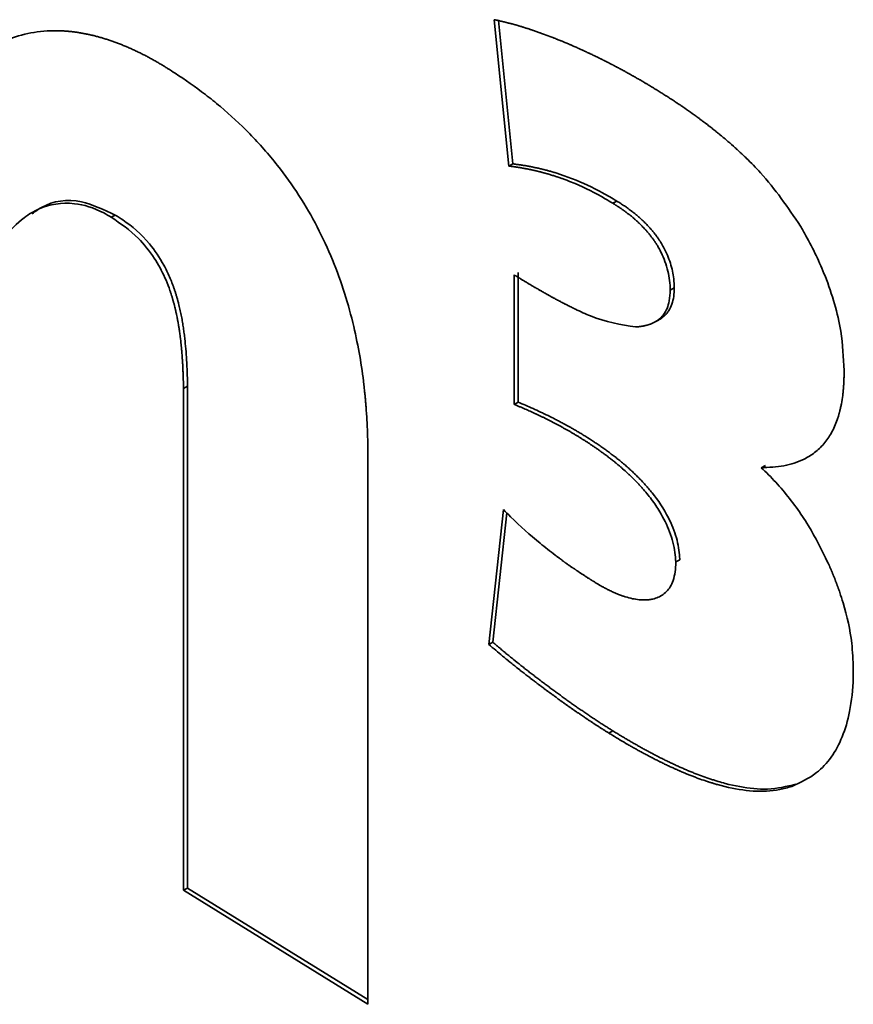
# Paper-space layout 'Blatt1' of a CAD drawing. Units: millimetres. Extents: x 0 to 4200, y 0 to 2970.
# Drawn here: x 3733 to 3734, y 865 to 867 of the extents above; entities that cross this region are included whole.
import ezdxf

# ---------------------------------------------------------------- set-up
doc = ezdxf.new("R2010")
doc.units = ezdxf.units.MM

psp = doc.layouts.new('Blatt1')

# ---------------------------------------------------------------- linework, layer by layer
at = {"color": 7, "linetype": 'Continuous', "lineweight": 35, "ltscale": 10}
for p, q in [((3733.5078, 866.6685), (3733.4815, 866.9323)), ((3733.4894, 866.9306), (3733.5151, 866.6724)), ((3733.5151, 866.6724), (3733.5078, 866.6685)), ((3733.7027, 866.6053), (3733.6954, 866.6014)), ((3732.7985, 866.5802), (3732.7912, 866.5762)), ((3733.5245, 866.4764), (3733.5245, 866.2429)), ((3733.5172, 866.239), (3733.5172, 866.4725)), ((3733.8061, 866.4491), (3733.7988, 866.4451)), ((3733.7703, 866.3871), (3733.7776, 866.391)), ((3732.9287, 866.2717), (3732.9214, 866.2678)), ((3732.9214, 865.3634), (3732.9214, 866.2678)), ((3732.9287, 866.2717), (3732.9287, 865.3673)), ((3733.5245, 866.2429), (3733.5172, 866.239)), ((3733.2538, 866.1429), (3733.2538, 865.1578)), ((3733.9702, 866.1287), (3733.9628, 866.1248)), ((3733.4719, 865.8063), (3733.498, 866.0495)), ((3733.5042, 866.0433), (3733.4792, 865.8102)), ((3733.816, 865.9591), (3733.8087, 865.9552)), ((3733.4792, 865.8102), (3733.4719, 865.8063)), ((3733.6956, 865.6504), (3733.6883, 865.6465)), ((3732.9287, 865.3673), (3732.9214, 865.3634)), ((3733.2538, 865.1578), (3732.9214, 865.3634)), ((3732.9287, 865.3673), (3733.2538, 865.1662))]:
    psp.add_line(p, q, dxfattribs=at)
for points, knots in [([(3733.4815, 866.9323), (3733.4826, 866.9321), (3733.4842, 866.9318), (3733.4863, 866.9313), (3733.488, 866.931), (3733.4901, 866.9305), (3733.4923, 866.93), (3733.4944, 866.9295), (3733.4961, 866.9291), (3733.4982, 866.9286), (3733.5004, 866.9281), (3733.5026, 866.9275), (3733.5042, 866.9271), (3733.5064, 866.9266), (3733.5086, 866.926), (3733.5107, 866.9254), (3733.5124, 866.925), (3733.5146, 866.9244), (3733.5167, 866.9238), (3733.5189, 866.9232), (3733.5211, 866.9226), (3733.5233, 866.9219), (3733.5255, 866.9213), (3733.5272, 866.9208), (3733.5293, 866.9201), (3733.5315, 866.9195), (3733.5337, 866.9188), (3733.5359, 866.9181), (3733.5382, 866.9174), (3733.5404, 866.9167), (3733.5426, 866.916), (3733.5448, 866.9153), (3733.547, 866.9146), (3733.5492, 866.9138), (3733.5514, 866.9131), (3733.5536, 866.9123), (3733.5558, 866.9116), (3733.5581, 866.9108), (3733.5608, 866.9098), (3733.5631, 866.9091), (3733.5669, 866.9077), (3733.5742, 866.905), (3733.582, 866.9021), (3733.5881, 866.8997), (3733.5909, 866.8986), (3733.5931, 866.8977), (3733.5954, 866.8968), (3733.5976, 866.8959), (3733.5999, 866.895), (3733.6027, 866.8939), (3733.6049, 866.893), (3733.6071, 866.892), (3733.6094, 866.8911), (3733.6116, 866.8902), (3733.6144, 866.889), (3733.6167, 866.888), (3733.6189, 866.8871), (3733.6212, 866.8861), (3733.6234, 866.8851), (3733.6262, 866.8839), (3733.6285, 866.8829), (3733.6313, 866.8817), (3733.6335, 866.8807), (3733.6358, 866.8796), (3733.638, 866.8786), (3733.6403, 866.8776), (3733.6431, 866.8763), (3733.6454, 866.8753), (3733.6482, 866.874), (3733.6504, 866.8729), (3733.6527, 866.8718), (3733.655, 866.8708), (3733.6572, 866.8697), (3733.66, 866.8683), (3733.6623, 866.8673), (3733.6651, 866.8659), (3733.6674, 866.8648), (3733.6702, 866.8634), (3733.6725, 866.8623), (3733.6747, 866.8612), (3733.677, 866.86), (3733.6793, 866.8589), (3733.6821, 866.8575), (3733.6843, 866.8563), (3733.6872, 866.8549), (3733.6894, 866.8537), (3733.6917, 866.8525), (3733.694, 866.8514), (3733.6962, 866.8502), (3733.6991, 866.8487), (3733.7013, 866.8475), (3733.7042, 866.846), (3733.7064, 866.8448), (3733.7087, 866.8436), (3733.711, 866.8424), (3733.7133, 866.8411), (3733.7161, 866.8396), (3733.7184, 866.8383), (3733.7212, 866.8368), (3733.7235, 866.8355), (3733.7257, 866.8343), (3733.728, 866.833), (3733.7303, 866.8317), (3733.7331, 866.8301), (3733.7354, 866.8288), (3733.7382, 866.8272), (3733.7405, 866.8259), (3733.7428, 866.8246), (3733.7451, 866.8233), (3733.7473, 866.8219), (3733.7502, 866.8203), (3733.7524, 866.8189), (3733.7547, 866.8176), (3733.757, 866.8162), (3733.7593, 866.8149), (3733.7621, 866.8132), (3733.7644, 866.8118), (3733.7667, 866.8104), (3733.7689, 866.809), (3733.7712, 866.8076), (3733.7741, 866.8058), (3733.7759, 866.8047), (3733.7772, 866.8039)], [0, 0, 0, 0, 0.011353, 0.017029, 0.022706, 0.028382, 0.039735, 0.045411, 0.051088, 0.056764, 0.068117, 0.073793, 0.07947, 0.085146, 0.096499, 0.102175, 0.107852, 0.113528, 0.124881, 0.130557, 0.136234, 0.147586, 0.153263, 0.158939, 0.164616, 0.175968, 0.181645, 0.187321, 0.198674, 0.20435, 0.210027, 0.22138, 0.227056, 0.232732, 0.244085, 0.249761, 0.255438, 0.266791, 0.272467, 0.28382, 0.289496, 0.312202, 0.357614, 0.368967, 0.374643, 0.385996, 0.391673, 0.397349, 0.408702, 0.414378, 0.425731, 0.431407, 0.437084, 0.448437, 0.454113, 0.465466, 0.471142, 0.476819, 0.488171, 0.493848, 0.505201, 0.510877, 0.52223, 0.527906, 0.533582, 0.544935, 0.550612, 0.561964, 0.567641, 0.578994, 0.58467, 0.590346, 0.601699, 0.607376, 0.618728, 0.624405, 0.635758, 0.641434, 0.652787, 0.658463, 0.66414, 0.675492, 0.681169, 0.692521, 0.698198, 0.709551, 0.715227, 0.720903, 0.732256, 0.737933, 0.749285, 0.754962, 0.766315, 0.771991, 0.777667, 0.78902, 0.794697, 0.806049, 0.811726, 0.823079, 0.828755, 0.834431, 0.845784, 0.85146, 0.862813, 0.86849, 0.879842, 0.885519, 0.891195, 0.902548, 0.908224, 0.919577, 0.925254, 0.93093, 0.942283, 0.947959, 0.959312, 0.964988, 0.970665, 0.982018, 0.987694, 1, 1, 1, 1]), ([(3732.5073, 866.8064), (3732.5094, 866.81), (3732.52, 866.8275), (3732.5423, 866.8551), (3732.5775, 866.8837), (3732.6181, 866.9028), (3732.6555, 866.911), (3732.6833, 866.9126), (3732.6975, 866.9124), (3732.7047, 866.9121), (3732.7088, 866.9118), (3732.7119, 866.9115), (3732.715, 866.9112), (3732.7182, 866.9109), (3732.7213, 866.9106), (3732.7245, 866.9102), (3732.7287, 866.9096), (3732.7329, 866.909), (3732.7372, 866.9082), (3732.7404, 866.9077), (3732.7436, 866.9071), (3732.7468, 866.9064), (3732.75, 866.9057), (3732.7544, 866.9048), (3732.7587, 866.9038), (3732.763, 866.9027), (3732.7663, 866.9018), (3732.7696, 866.9009), (3732.7729, 866.9), (3732.7773, 866.8987), (3732.7817, 866.8973), (3732.7861, 866.8959), (3732.7894, 866.8948), (3732.7927, 866.8937), (3732.7972, 866.8921), (3732.8016, 866.8905), (3732.8061, 866.8888), (3732.8094, 866.8874), (3732.8128, 866.8861), (3732.8173, 866.8842), (3732.8218, 866.8823), (3732.8263, 866.8803), (3732.8296, 866.8788), (3732.8341, 866.8767), (3732.8387, 866.8746), (3732.8432, 866.8724), (3732.8466, 866.8707), (3732.8511, 866.8684), (3732.8556, 866.866), (3732.8602, 866.8636), (3732.8636, 866.8617), (3732.8681, 866.8592), (3732.8727, 866.8566), (3732.8772, 866.8539), (3732.8815, 866.8514), (3732.8867, 866.8483), (3732.8907, 866.8458), (3732.8928, 866.8445)], [0, 0, 0, 0, 0.0288435, 0.1444353, 0.2600434, 0.3756486, 0.4912461, 0.5489552, 0.5777986, 0.5922189, 0.5994289, 0.6066389, 0.6138489, 0.6210589, 0.6282689, 0.6354788, 0.6426888, 0.6571092, 0.6643191, 0.6715291, 0.6787391, 0.6859491, 0.6931591, 0.7003691, 0.7147894, 0.7219994, 0.7292094, 0.7364194, 0.7436294, 0.7508393, 0.7652597, 0.7724697, 0.7796797, 0.7868896, 0.7940996, 0.80852, 0.81573, 0.8229399, 0.8301499, 0.8373599, 0.8517803, 0.8589902, 0.8662002, 0.8734102, 0.8878305, 0.8950405, 0.9022505, 0.9094605, 0.9238808, 0.9310908, 0.9383008, 0.9455108, 0.9599311, 0.967141, 0.974351, 0.9871744, 1, 1, 1, 1]), ([(3732.8928, 866.8445), (3732.8973, 866.8416), (3732.9201, 866.8272), (3732.9519, 866.8048), (3732.9969, 866.7687), (3733.0324, 866.736), (3733.0665, 866.6994), (3733.0968, 866.6631), (3733.13, 866.6167), (3733.1633, 866.5591), (3733.1909, 866.4996), (3733.2127, 866.4391), (3733.2334, 866.3631), (3733.2433, 866.3041), (3733.2478, 866.2637), (3733.2486, 866.2553), (3733.2492, 866.249), (3733.2498, 866.2427), (3733.2503, 866.2364), (3733.2509, 866.2281), (3733.2525, 866.2053), (3733.2534, 866.1827), (3733.2537, 866.1623), (3733.2538, 866.1536), (3733.2538, 866.1472), (3733.2538, 866.1429)], [0, 0, 0, 0, 0.022124, 0.110715, 0.154979, 0.243674, 0.287956, 0.332245, 0.407048, 0.479665, 0.552266, 0.624823, 0.69733, 0.827452, 0.843653, 0.851754, 0.859854, 0.867954, 0.876054, 0.884155, 0.900355, 0.965182, 0.973886, 0.982589, 1, 1, 1, 1]), ([(3733.7772, 866.8039), (3733.7783, 866.8032), (3733.7806, 866.8018), (3733.784, 866.7997), (3733.7874, 866.7975), (3733.7902, 866.7957), (3733.7931, 866.7939), (3733.7954, 866.7925), (3733.7982, 866.7906), (3733.8005, 866.7892), (3733.8033, 866.7873), (3733.8062, 866.7854), (3733.809, 866.7835), (3733.8118, 866.7817), (3733.8141, 866.7801), (3733.817, 866.7782), (3733.8192, 866.7767), (3733.8221, 866.7747), (3733.8283, 866.7704), (3733.8351, 866.7657), (3733.8419, 866.7608), (3733.8447, 866.7587), (3733.8476, 866.7567), (3733.8498, 866.755), (3733.8521, 866.7533), (3733.8544, 866.7517), (3733.8566, 866.75), (3733.8594, 866.7478), (3733.8617, 866.7461), (3733.864, 866.7444), (3733.8662, 866.7427), (3733.8685, 866.7409), (3733.8713, 866.7387), (3733.8735, 866.737), (3733.8758, 866.7352), (3733.878, 866.7334), (3733.8803, 866.7316), (3733.8825, 866.7298), (3733.8848, 866.728), (3733.887, 866.7262), (3733.8893, 866.7243), (3733.8915, 866.7225), (3733.8938, 866.7206), (3733.8977, 866.7173), (3733.9049, 866.7111), (3733.9121, 866.7048), (3733.9177, 866.6998), (3733.9193, 866.6983), (3733.9215, 866.6963), (3733.9237, 866.6942), (3733.9259, 866.6922), (3733.9276, 866.6906), (3733.9309, 866.6875), (3733.9424, 866.6765), (3733.98, 866.6388), (3734.0106, 866.5941), (3734.0336, 866.5604)], [0, 0, 0, 0, 0.012566, 0.025133, 0.037699, 0.050265, 0.056548, 0.069115, 0.075398, 0.087964, 0.094247, 0.106813, 0.11938, 0.125663, 0.138229, 0.144512, 0.157079, 0.163362, 0.175928, 0.226196, 0.238762, 0.251328, 0.257611, 0.270178, 0.276461, 0.282744, 0.29531, 0.301593, 0.31416, 0.320443, 0.326726, 0.339292, 0.345575, 0.358142, 0.364425, 0.370708, 0.383274, 0.389558, 0.395841, 0.408407, 0.41469, 0.420973, 0.43354, 0.439823, 0.464956, 0.515227, 0.521511, 0.527794, 0.534077, 0.546643, 0.552926, 0.559209, 0.565493, 0.590626, 0.691239, 1, 1, 1, 1]), ([(3733.5151, 866.6724), (3733.5162, 866.6723), (3733.5183, 866.672), (3733.5214, 866.6716), (3733.5246, 866.6712), (3733.5278, 866.6708), (3733.5309, 866.6703), (3733.5341, 866.6698), (3733.5373, 866.6693), (3733.5405, 866.6687), (3733.5437, 866.6681), (3733.5469, 866.6675), (3733.5501, 866.6669), (3733.5534, 866.6662), (3733.5566, 866.6655), (3733.5593, 866.6649), (3733.562, 866.6643), (3733.5647, 866.6637), (3733.568, 866.6629), (3733.5712, 866.6621), (3733.5745, 866.6613), (3733.5772, 866.6605), (3733.5799, 866.6598), (3733.5827, 866.659), (3733.5871, 866.6578), (3733.5926, 866.6561), (3733.5981, 866.6543), (3733.6025, 866.6529), (3733.6058, 866.6517), (3733.6125, 866.6494), (3733.6359, 866.6407), (3733.6672, 866.6265), (3733.694, 866.6105), (3733.7027, 866.6053)], [0, 0, 0, 0, 0.017655, 0.03531, 0.052965, 0.07062, 0.088275, 0.10593, 0.123585, 0.141241, 0.158896, 0.176551, 0.194206, 0.211861, 0.229516, 0.247171, 0.255999, 0.273654, 0.291309, 0.308964, 0.326619, 0.344274, 0.353101, 0.370757, 0.388412, 0.423722, 0.459033, 0.476688, 0.494343, 0.511999, 0.582626, 0.865639, 1, 1, 1, 1]), ([(3733.6954, 866.6014), (3733.6908, 866.6041), (3733.6681, 866.6179), (3733.6408, 866.6314), (3733.6161, 866.6414), (3733.6083, 866.6443), (3733.6044, 866.6457), (3733.6022, 866.6465), (3733.6005, 866.6471), (3733.5989, 866.6477), (3733.5972, 866.6482), (3733.5958, 866.6487), (3733.5944, 866.6492), (3733.593, 866.6496), (3733.5897, 866.6507), (3733.5848, 866.6523), (3733.5798, 866.6538), (3733.5765, 866.6547), (3733.5752, 866.6551), (3733.5738, 866.6555), (3733.5724, 866.6559), (3733.5708, 866.6563), (3733.5692, 866.6568), (3733.5678, 866.6571), (3733.5664, 866.6575), (3733.5651, 866.6579), (3733.5634, 866.6583), (3733.5618, 866.6587), (3733.5605, 866.659), (3733.5591, 866.6594), (3733.5577, 866.6597), (3733.5561, 866.6601), (3733.5545, 866.6604), (3733.5529, 866.6608), (3733.5515, 866.6611), (3733.5502, 866.6614), (3733.5488, 866.6617), (3733.5472, 866.662), (3733.5456, 866.6624), (3733.544, 866.6627), (3733.5426, 866.663), (3733.5413, 866.6633), (3733.54, 866.6635), (3733.5384, 866.6638), (3733.5367, 866.6641), (3733.5351, 866.6644), (3733.5335, 866.6647), (3733.5319, 866.665), (3733.5306, 866.6652), (3733.5293, 866.6654), (3733.528, 866.6657), (3733.5264, 866.6659), (3733.5248, 866.6662), (3733.5232, 866.6664), (3733.5216, 866.6667), (3733.52, 866.6669), (3733.5187, 866.6671), (3733.5174, 866.6673), (3733.516, 866.6674), (3733.5145, 866.6676), (3733.5129, 866.6678), (3733.5113, 866.6681), (3733.5096, 866.6683), (3733.5084, 866.6684), (3733.5078, 866.6685)], [0, 0, 0, 0, 0.070629, 0.353707, 0.424334, 0.459644, 0.477299, 0.486127, 0.494954, 0.503782, 0.512609, 0.521437, 0.52585, 0.534678, 0.543505, 0.578816, 0.614126, 0.622953, 0.631781, 0.636195, 0.645022, 0.653849, 0.662677, 0.671504, 0.675918, 0.684745, 0.693573, 0.7024, 0.711228, 0.715641, 0.724469, 0.733296, 0.742124, 0.750951, 0.759778, 0.764192, 0.773019, 0.781847, 0.790674, 0.799502, 0.808329, 0.812743, 0.82157, 0.830398, 0.839225, 0.848053, 0.85688, 0.865707, 0.874535, 0.878949, 0.887776, 0.896603, 0.905431, 0.914258, 0.923086, 0.931913, 0.94074, 0.945154, 0.953982, 0.962809, 0.971636, 0.980464, 0.990232, 1, 1, 1, 1]), ([(3732.7912, 866.5762), (3732.7867, 866.5789), (3732.764, 866.5924), (3732.717, 866.6059), (3732.6694, 866.5978), (3732.6286, 866.5734), (3732.6033, 866.5471), (3732.588, 866.5237), (3732.5823, 866.5139), (3732.5801, 866.5099), (3732.5779, 866.5058), (3732.5758, 866.5017), (3732.5743, 866.4985), (3732.5728, 866.4953), (3732.5713, 866.4921), (3732.5698, 866.4889), (3732.5679, 866.4845), (3732.5661, 866.4801), (3732.5643, 866.4756), (3732.563, 866.4722), (3732.5617, 866.4688), (3732.5605, 866.4653), (3732.5588, 866.4606), (3732.5573, 866.4559), (3732.5558, 866.4511), (3732.5546, 866.4475), (3732.5536, 866.4439), (3732.5522, 866.439), (3732.5508, 866.434), (3732.5495, 866.429), (3732.5486, 866.4253), (3732.5477, 866.4215), (3732.5465, 866.4164), (3732.5454, 866.4112), (3732.5444, 866.406), (3732.5436, 866.4021), (3732.5426, 866.3968), (3732.5417, 866.3915), (3732.5409, 866.3861), (3732.5403, 866.382), (3732.5395, 866.3766), (3732.5387, 866.3711), (3732.5381, 866.3656), (3732.5375, 866.36), (3732.5369, 866.3544), (3732.5364, 866.3488), (3732.5359, 866.3431), (3732.5355, 866.3374), (3732.5351, 866.3316), (3732.5348, 866.3258), (3732.5346, 866.32), (3732.5344, 866.3141), (3732.5342, 866.3083), (3732.5341, 866.3023), (3732.5341, 866.2953), (3732.5341, 866.2912), (3732.5341, 866.2886)], [0, 0, 0, 0, 0.027506, 0.1371, 0.288487, 0.366342, 0.487803, 0.548343, 0.555905, 0.563467, 0.578592, 0.586154, 0.593716, 0.601278, 0.60884, 0.616402, 0.623964, 0.639089, 0.646651, 0.654213, 0.661775, 0.669337, 0.676899, 0.692024, 0.699586, 0.707148, 0.71471, 0.722272, 0.737396, 0.744959, 0.752521, 0.760083, 0.767645, 0.782769, 0.790331, 0.797893, 0.805455, 0.82058, 0.828142, 0.835704, 0.843266, 0.858391, 0.865953, 0.873515, 0.888639, 0.896201, 0.903764, 0.918888, 0.92645, 0.934012, 0.949137, 0.956699, 0.964261, 0.979385, 0.986947, 1, 1, 1, 1]), ([(3732.6487, 866.5827), (3732.6545, 866.5868), (3732.679, 866.6043), (3732.7293, 866.6127), (3732.7779, 866.5899), (3732.7985, 866.5802)], [0, 0, 0, 0, 0.153271, 0.639473, 1, 1, 1, 1]), ([(3733.7988, 866.4451), (3733.7986, 866.4507), (3733.7979, 866.4669), (3733.7923, 866.4904), (3733.7839, 866.5101), (3733.7791, 866.5191), (3733.7765, 866.5236), (3733.7752, 866.5258), (3733.7744, 866.527), (3733.7736, 866.5282), (3733.7729, 866.5295), (3733.7719, 866.531), (3733.7711, 866.5322), (3733.7703, 866.5334), (3733.7694, 866.5346), (3733.7686, 866.5357), (3733.7676, 866.5372), (3733.7667, 866.5384), (3733.7659, 866.5395), (3733.765, 866.5407), (3733.7642, 866.5418), (3733.7631, 866.5432), (3733.7622, 866.5443), (3733.7611, 866.5457), (3733.7602, 866.5468), (3733.7591, 866.5481), (3733.7582, 866.5492), (3733.7571, 866.5505), (3733.7559, 866.5518), (3733.7548, 866.5531), (3733.7536, 866.5544), (3733.7511, 866.5572), (3733.7478, 866.5606), (3733.7444, 866.5639), (3733.7425, 866.5658), (3733.7411, 866.5671), (3733.7396, 866.5685), (3733.7382, 866.5698), (3733.737, 866.5709), (3733.7358, 866.572), (3733.7345, 866.573), (3733.7331, 866.5743), (3733.7316, 866.5755), (3733.7301, 866.5768), (3733.7287, 866.578), (3733.7272, 866.5792), (3733.7257, 866.5804), (3733.7245, 866.5813), (3733.7232, 866.5823), (3733.722, 866.5833), (3733.7205, 866.5844), (3733.719, 866.5855), (3733.7175, 866.5866), (3733.716, 866.5877), (3733.7146, 866.5887), (3733.7131, 866.5898), (3733.7116, 866.5908), (3733.7101, 866.5919), (3733.7081, 866.5932), (3733.7061, 866.5946), (3733.7041, 866.5959), (3733.7026, 866.5968), (3733.7011, 866.5978), (3733.6996, 866.5987), (3733.6977, 866.5999), (3733.6963, 866.6008), (3733.6954, 866.6014)], [0, 0, 0, 0, 0.093512, 0.270348, 0.352489, 0.393423, 0.413872, 0.424095, 0.429206, 0.434318, 0.44454, 0.449652, 0.459874, 0.464986, 0.470097, 0.48032, 0.485431, 0.495654, 0.500765, 0.505876, 0.516099, 0.52121, 0.531432, 0.536544, 0.546766, 0.551877, 0.5621, 0.567211, 0.577434, 0.587656, 0.592768, 0.60299, 0.643897, 0.664344, 0.674566, 0.684789, 0.695011, 0.705233, 0.715456, 0.720567, 0.730789, 0.741012, 0.751234, 0.761456, 0.771679, 0.781901, 0.792124, 0.802346, 0.807457, 0.817679, 0.827902, 0.838124, 0.848346, 0.858569, 0.868791, 0.879013, 0.889236, 0.899458, 0.90968, 0.930125, 0.940348, 0.95057, 0.960792, 0.971014, 0.981237, 1, 1, 1, 1]), ([(3733.7027, 866.6053), (3733.705, 866.6039), (3733.7078, 866.6021), (3733.7118, 866.5996), (3733.7146, 866.5977), (3733.718, 866.5954), (3733.7214, 866.593), (3733.7248, 866.5905), (3733.7277, 866.5884), (3733.7305, 866.5863), (3733.7333, 866.5841), (3733.7361, 866.5818), (3733.7389, 866.5795), (3733.7417, 866.5771), (3733.7445, 866.5747), (3733.7472, 866.5722), (3733.7511, 866.5686), (3733.7554, 866.5642), (3733.7597, 866.5597), (3733.7629, 866.5562), (3733.7655, 866.5532), (3733.7675, 866.5508), (3733.769, 866.5489), (3733.771, 866.5463), (3733.773, 866.5438), (3733.7749, 866.5411), (3733.7763, 866.5391), (3733.7782, 866.5364), (3733.78, 866.5336), (3733.7831, 866.5287), (3733.7905, 866.5161), (3733.8, 866.4935), (3733.8054, 866.4685), (3733.8059, 866.4544), (3733.8061, 866.4491)], [0, 0, 0, 0, 0.046645, 0.058305, 0.081626, 0.104947, 0.128268, 0.151589, 0.17491, 0.18657, 0.209891, 0.233213, 0.244873, 0.268195, 0.291517, 0.303177, 0.3265, 0.373162, 0.396485, 0.419809, 0.443134, 0.454794, 0.466455, 0.478116, 0.501441, 0.513102, 0.524763, 0.536424, 0.559751, 0.571412, 0.618113, 0.764491, 0.910441, 1, 1, 1, 1]), ([(3732.9214, 866.2678), (3732.9214, 866.2692), (3732.9214, 866.2719), (3732.9213, 866.2761), (3732.9212, 866.2795), (3732.9211, 866.283), (3732.921, 866.2857), (3732.9209, 866.2892), (3732.9208, 866.292), (3732.9206, 866.2969), (3732.9204, 866.3017), (3732.9202, 866.3073), (3732.92, 866.3109), (3732.9198, 866.3144), (3732.9196, 866.3172), (3732.9194, 866.32), (3732.9192, 866.3228), (3732.919, 866.3257), (3732.9188, 866.3292), (3732.9185, 866.3321), (3732.9183, 866.3349), (3732.918, 866.3378), (3732.9178, 866.3407), (3732.9174, 866.3443), (3732.9171, 866.3471), (3732.9168, 866.35), (3732.9165, 866.3529), (3732.9162, 866.3558), (3732.9158, 866.3587), (3732.9156, 866.3609), (3732.9152, 866.3638), (3732.9147, 866.3675), (3732.9141, 866.3719), (3732.9135, 866.3756), (3732.9131, 866.3785), (3732.9127, 866.3807), (3732.9122, 866.3837), (3732.9117, 866.3867), (3732.9111, 866.3896), (3732.9107, 866.3919), (3732.9103, 866.3941), (3732.9097, 866.3971), (3732.9091, 866.4001), (3732.9084, 866.4031), (3732.9079, 866.4054), (3732.9074, 866.4076), (3732.9069, 866.4099), (3732.9062, 866.4129), (3732.9054, 866.416), (3732.9047, 866.419), (3732.904, 866.4213), (3732.9034, 866.4236), (3732.9028, 866.4259), (3732.9021, 866.4282), (3732.9015, 866.4304), (3732.9005, 866.4335), (3732.8996, 866.4366), (3732.8986, 866.4396), (3732.8978, 866.4419), (3732.8968, 866.445), (3732.8938, 866.4534), (3732.8858, 866.4734), (3732.8685, 866.5054), (3732.8353, 866.5463), (3732.8079, 866.5649), (3732.7912, 866.5762)], [0, 0, 0, 0, 0.012905, 0.025809, 0.038714, 0.045166, 0.058071, 0.064523, 0.077428, 0.08388, 0.10969, 0.122594, 0.135499, 0.141951, 0.154856, 0.161308, 0.16776, 0.180665, 0.187117, 0.200022, 0.206474, 0.212927, 0.225831, 0.232284, 0.245188, 0.251641, 0.258093, 0.270998, 0.27745, 0.283902, 0.290355, 0.303259, 0.316164, 0.329069, 0.335521, 0.341974, 0.348426, 0.361331, 0.367783, 0.374236, 0.380688, 0.38714, 0.400045, 0.406498, 0.41295, 0.419402, 0.425855, 0.432307, 0.445212, 0.451665, 0.458117, 0.464569, 0.471022, 0.477474, 0.483927, 0.490379, 0.503285, 0.509737, 0.516189, 0.522642, 0.535548, 0.587256, 0.691529, 0.813171, 1, 1, 1, 1]), ([(3732.7985, 866.5802), (3732.8031, 866.5773), (3732.824, 866.5642), (3732.856, 866.5366), (3732.883, 866.497), (3732.895, 866.4724), (3732.9, 866.4599), (3732.9027, 866.4528), (3732.9046, 866.4475), (3732.9064, 866.4422), (3732.908, 866.4368), (3732.9096, 866.4315), (3732.9111, 866.4262), (3732.9125, 866.4209), (3732.9138, 866.4156), (3732.915, 866.4104), (3732.9162, 866.4051), (3732.9173, 866.3999), (3732.9183, 866.3947), (3732.9192, 866.3895), (3732.9201, 866.3843), (3732.9209, 866.3792), (3732.9219, 866.3724), (3732.923, 866.3639), (3732.9254, 866.3437), (3732.9267, 866.3254), (3732.9277, 866.307), (3732.928, 866.2999), (3732.9282, 866.2928), (3732.9284, 866.2875), (3732.9286, 866.2805), (3732.9287, 866.2752), (3732.9287, 866.2717)], [0, 0, 0, 0, 0.051654, 0.237506, 0.359135, 0.419248, 0.449225, 0.464206, 0.479186, 0.494167, 0.509147, 0.524127, 0.539107, 0.554086, 0.569066, 0.584046, 0.599025, 0.614004, 0.628984, 0.643963, 0.658942, 0.673921, 0.6889, 0.71886, 0.748819, 0.868734, 0.885135, 0.917938, 0.934339, 0.95074, 0.967142, 1, 1, 1, 1]), ([(3734.0336, 866.5604), (3734.0369, 866.5546), (3734.0536, 866.5256), (3734.0836, 866.4623), (3734.1085, 866.3771), (3734.111, 866.3234), (3734.1121, 866.3002)], [0, 0, 0, 0, 0.0685996, 0.3445543, 0.7169658, 1, 1, 1, 1]), ([(3733.5172, 866.4725), (3733.5184, 866.4718), (3733.5206, 866.4704), (3733.5235, 866.4686), (3733.5263, 866.4669), (3733.5286, 866.4655), (3733.5309, 866.4641), (3733.5331, 866.4627), (3733.5354, 866.4614), (3733.5383, 866.4597), (3733.5405, 866.4583), (3733.5428, 866.4569), (3733.5451, 866.4556), (3733.5474, 866.4542), (3733.5496, 866.4529), (3733.5519, 866.4516), (3733.5542, 866.4502), (3733.5565, 866.4489), (3733.5587, 866.4476), (3733.561, 866.4463), (3733.5633, 866.445), (3733.565, 866.444), (3733.5684, 866.442), (3733.5724, 866.4398), (3733.5763, 866.4375), (3733.5786, 866.4363), (3733.5803, 866.4353), (3733.5826, 866.4341), (3733.5848, 866.4328), (3733.5871, 866.4316), (3733.5888, 866.4307), (3733.5905, 866.4297), (3733.5928, 866.4285), (3733.5951, 866.4273), (3733.5973, 866.4261), (3733.599, 866.4252), (3733.6007, 866.4243), (3733.603, 866.4231), (3733.6053, 866.4219), (3733.6075, 866.4208), (3733.6092, 866.4199), (3733.6109, 866.419), (3733.6126, 866.4181), (3733.6143, 866.4173), (3733.6166, 866.4162), (3733.6188, 866.415), (3733.6228, 866.4131), (3733.6347, 866.4073), (3733.6743, 866.3887), (3733.7096, 866.3829), (3733.7363, 866.3786)], [0, 0, 0, 0, 0.015266, 0.030532, 0.038165, 0.053431, 0.061064, 0.068698, 0.083964, 0.091597, 0.106863, 0.114496, 0.122129, 0.137395, 0.145028, 0.152661, 0.167927, 0.17556, 0.183193, 0.19846, 0.206093, 0.213726, 0.221359, 0.251891, 0.267157, 0.27479, 0.282423, 0.290056, 0.305322, 0.312956, 0.320589, 0.328222, 0.335855, 0.351121, 0.358754, 0.366387, 0.37402, 0.381653, 0.396919, 0.404552, 0.412185, 0.419818, 0.427451, 0.435085, 0.442718, 0.457984, 0.465617, 0.496149, 0.618313, 1, 1, 1, 1]), ([(3733.7363, 866.3786), (3733.7368, 866.3786), (3733.7376, 866.3786), (3733.7388, 866.3787), (3733.7398, 866.3788), (3733.7407, 866.3789), (3733.7417, 866.379), (3733.7427, 866.3791), (3733.7437, 866.3792), (3733.7444, 866.3793), (3733.7453, 866.3794), (3733.7463, 866.3796), (3733.7473, 866.3797), (3733.748, 866.3798), (3733.7489, 866.38), (3733.7499, 866.3801), (3733.7511, 866.3804), (3733.7536, 866.3809), (3733.7564, 866.3816), (3733.7589, 866.3823), (3733.7598, 866.3826), (3733.7604, 866.3828), (3733.7611, 866.3831), (3733.7618, 866.3833), (3733.7624, 866.3835), (3733.7637, 866.384), (3733.7657, 866.3848), (3733.7678, 866.3858), (3733.7693, 866.3865), (3733.7701, 866.3869), (3733.7709, 866.3874), (3733.7717, 866.3878), (3733.7725, 866.3883), (3733.7731, 866.3887), (3733.7737, 866.389), (3733.7743, 866.3894), (3733.7749, 866.3898), (3733.7754, 866.3902), (3733.776, 866.3906), (3733.7766, 866.391), (3733.7771, 866.3914), (3733.7777, 866.3918), (3733.7782, 866.3923), (3733.7788, 866.3927), (3733.7793, 866.3932), (3733.7799, 866.3936), (3733.7804, 866.3941), (3733.7809, 866.3946), (3733.7814, 866.3951), (3733.7821, 866.3958), (3733.784, 866.3976), (3733.7906, 866.4055), (3733.7976, 866.4209), (3733.7985, 866.4384), (3733.7988, 866.4451)], [0, 0, 0, 0, 0.01505, 0.022575, 0.037625, 0.04515, 0.052675, 0.067725, 0.07525, 0.082774, 0.090299, 0.105349, 0.112874, 0.120399, 0.127924, 0.142974, 0.150499, 0.165549, 0.225761, 0.240811, 0.248336, 0.255861, 0.263386, 0.270911, 0.278436, 0.285961, 0.316062, 0.346165, 0.361215, 0.36874, 0.376265, 0.391315, 0.39884, 0.406365, 0.41389, 0.421415, 0.42894, 0.436465, 0.44399, 0.451515, 0.45904, 0.466564, 0.474089, 0.481614, 0.489139, 0.496664, 0.504189, 0.511714, 0.519239, 0.526764, 0.541815, 0.602055, 0.846266, 1, 1, 1, 1]), ([(3733.8061, 866.4491), (3733.8059, 866.4437), (3733.8053, 866.428), (3733.7999, 866.4131), (3733.7936, 866.4044), (3733.7915, 866.4018), (3733.7902, 866.4005), (3733.7892, 866.3995), (3733.7882, 866.3985), (3733.7872, 866.3976), (3733.7861, 866.3967), (3733.785, 866.3958), (3733.784, 866.395), (3733.7825, 866.3939), (3733.781, 866.3929), (3733.7794, 866.392), (3733.7784, 866.3914), (3733.7778, 866.3911), (3733.7776, 866.391)], [0, 0, 0, 0, 0.192198, 0.567409, 0.661099, 0.707917, 0.731323, 0.754728, 0.778134, 0.80154, 0.824946, 0.848351, 0.871757, 0.895163, 0.941978, 0.965383, 0.988789, 1, 1, 1, 1]), ([(3734.1121, 866.3002), (3734.1121, 866.2989), (3734.1121, 866.2961), (3734.1121, 866.2927), (3734.112, 866.2894), (3734.112, 866.2867), (3734.1119, 866.2834), (3734.1118, 866.2807), (3734.1116, 866.2774), (3734.1115, 866.2748), (3734.1112, 866.2715), (3734.1111, 866.2689), (3734.1108, 866.2663), (3734.1106, 866.2638), (3734.1104, 866.2612), (3734.11, 866.2581), (3734.1092, 866.2512), (3734.1079, 866.2426), (3734.1063, 866.2349), (3734.1055, 866.2314), (3734.105, 866.2291), (3734.1044, 866.2268), (3734.1038, 866.2245), (3734.1032, 866.2223), (3734.1026, 866.2201), (3734.1014, 866.2162), (3734.0977, 866.2049), (3734.0898, 866.187), (3734.076, 866.1672), (3734.0594, 866.1515), (3734.0359, 866.1371), (3734.004, 866.1266), (3733.9767, 866.1254), (3733.9628, 866.1248)], [0, 0, 0, 0, 0.011969, 0.023937, 0.029921, 0.04189, 0.047874, 0.059843, 0.065827, 0.077796, 0.08378, 0.095749, 0.101733, 0.107717, 0.119686, 0.12567, 0.137639, 0.185533, 0.209472, 0.215456, 0.221441, 0.233409, 0.239394, 0.245378, 0.257347, 0.263331, 0.287271, 0.383222, 0.479174, 0.575104, 0.670999, 0.833814, 1, 1, 1, 1]), ([(3733.8087, 865.9552), (3733.8083, 865.9608), (3733.8073, 865.9779), (3733.7991, 866.0094), (3733.7829, 866.0421), (3733.7653, 866.0681), (3733.7534, 866.0825), (3733.7463, 866.0905), (3733.7441, 866.0929), (3733.7419, 866.0952), (3733.7398, 866.0975), (3733.7376, 866.0998), (3733.7354, 866.102), (3733.7332, 866.1043), (3733.7309, 866.1065), (3733.7287, 866.1086), (3733.7257, 866.1115), (3733.7205, 866.1164), (3733.7152, 866.1211), (3733.7099, 866.1258), (3733.7069, 866.1283), (3733.7038, 866.1309), (3733.7008, 866.1334), (3733.6977, 866.1359), (3733.6946, 866.1383), (3733.6916, 866.1407), (3733.6885, 866.1431), (3733.6854, 866.1455), (3733.6824, 866.1478), (3733.6793, 866.15), (3733.6754, 866.1529), (3733.6723, 866.1551), (3733.6685, 866.1578), (3733.6654, 866.16), (3733.6615, 866.1626), (3733.6584, 866.1647), (3733.6546, 866.1673), (3733.6507, 866.1699), (3733.6468, 866.1724), (3733.6429, 866.1748), (3733.6391, 866.1773), (3733.6352, 866.1797), (3733.6313, 866.182), (3733.6275, 866.1844), (3733.6228, 866.1871), (3733.619, 866.1894), (3733.6151, 866.1916), (3733.6112, 866.1938), (3733.6066, 866.1964), (3733.6019, 866.199), (3733.5973, 866.2015), (3733.5927, 866.2039), (3733.588, 866.2064), (3733.5834, 866.2087), (3733.5788, 866.2111), (3733.5742, 866.2134), (3733.5695, 866.2157), (3733.5649, 866.2179), (3733.5603, 866.2201), (3733.5557, 866.2222), (3733.5511, 866.2244), (3733.5465, 866.2265), (3733.5419, 866.2285), (3733.5372, 866.2306), (3733.5323, 866.2327), (3733.5256, 866.2356), (3733.5206, 866.2376), (3733.5172, 866.239)], [0, 0, 0, 0, 0.040248, 0.121657, 0.201992, 0.25687, 0.311662, 0.318494, 0.325325, 0.332157, 0.338988, 0.345819, 0.352651, 0.359482, 0.366314, 0.373145, 0.379976, 0.39364, 0.42097, 0.427802, 0.441465, 0.448296, 0.455127, 0.46879, 0.475622, 0.482453, 0.496116, 0.502947, 0.509778, 0.523441, 0.530272, 0.543935, 0.550766, 0.564429, 0.57126, 0.584923, 0.591754, 0.605417, 0.61908, 0.625911, 0.639574, 0.653236, 0.660068, 0.67373, 0.687393, 0.701056, 0.707887, 0.721549, 0.735212, 0.748875, 0.762537, 0.7762, 0.789863, 0.803525, 0.817188, 0.83085, 0.844513, 0.858175, 0.871838, 0.885501, 0.899163, 0.912826, 0.926488, 0.940151, 0.955112, 0.970073, 1, 1, 1, 1]), ([(3733.5245, 866.2429), (3733.529, 866.2411), (3733.538, 866.2374), (3733.5515, 866.2315), (3733.5627, 866.2263), (3733.574, 866.221), (3733.5831, 866.2166), (3733.5921, 866.212), (3733.5989, 866.2084), (3733.608, 866.2036), (3733.6171, 866.1986), (3733.6262, 866.1934), (3733.633, 866.1894), (3733.6398, 866.1853), (3733.6489, 866.1797), (3733.658, 866.1738), (3733.6671, 866.1677), (3733.6739, 866.1631), (3733.6807, 866.1583), (3733.6875, 866.1533), (3733.6943, 866.1482), (3733.6999, 866.1439), (3733.7056, 866.1394), (3733.7112, 866.1348), (3733.7179, 866.1292), (3733.7245, 866.1233), (3733.7312, 866.1172), (3733.7366, 866.112), (3733.7421, 866.1066), (3733.7464, 866.1022), (3733.7506, 866.0976), (3733.757, 866.0907), (3733.7733, 866.0716), (3733.7948, 866.0398), (3733.8112, 865.9985), (3733.8155, 865.973), (3733.8159, 865.9606), (3733.816, 865.9591)], [0, 0, 0, 0, 0.040148, 0.080297, 0.120445, 0.140519, 0.180668, 0.200742, 0.220815, 0.240889, 0.281039, 0.301113, 0.321186, 0.34126, 0.361334, 0.401485, 0.421559, 0.441634, 0.461708, 0.481782, 0.501857, 0.521931, 0.531968, 0.552043, 0.572118, 0.592194, 0.612269, 0.632346, 0.642383, 0.66246, 0.672497, 0.682534, 0.722725, 0.83096, 0.910163, 0.989295, 1, 1, 1, 1]), ([(3733.9628, 866.1248), (3733.9672, 866.1206), (3733.9893, 866.0997), (3734.0186, 866.065), (3734.0549, 866.011), (3734.072, 865.9763), (3734.0831, 865.9537)], [0, 0, 0, 0, 0.0925181, 0.465477, 0.650834, 1, 1, 1, 1]), ([(3733.498, 866.0495), (3733.5023, 866.0451), (3733.5239, 866.0233), (3733.5551, 865.9956), (3733.5833, 865.9734), (3733.5941, 865.9653), (3733.5963, 865.9636), (3733.598, 865.9623), (3733.5995, 865.9613), (3733.6009, 865.9602), (3733.602, 865.9594), (3733.6034, 865.9584), (3733.6048, 865.9573), (3733.6062, 865.9563), (3733.6077, 865.9553), (3733.6088, 865.9545), (3733.6102, 865.9535), (3733.6116, 865.9525), (3733.613, 865.9515), (3733.6145, 865.9505), (3733.6156, 865.9497), (3733.617, 865.9487), (3733.6181, 865.9479), (3733.6196, 865.9469), (3733.621, 865.9459), (3733.6224, 865.9449), (3733.6238, 865.9439), (3733.6252, 865.943), (3733.6267, 865.942), (3733.6281, 865.941), (3733.6292, 865.9403), (3733.6306, 865.9393), (3733.6321, 865.9383), (3733.6335, 865.9374), (3733.6349, 865.9364), (3733.636, 865.9357), (3733.6375, 865.9347), (3733.6389, 865.9338), (3733.6403, 865.9329), (3733.6417, 865.9319), (3733.6431, 865.931), (3733.6446, 865.9301), (3733.646, 865.9292), (3733.6474, 865.9282), (3733.6488, 865.9273), (3733.6502, 865.9264), (3733.6517, 865.9255), (3733.6531, 865.9246), (3733.6545, 865.9237), (3733.6559, 865.9228), (3733.6573, 865.9219), (3733.6588, 865.921), (3733.6602, 865.9201), (3733.6614, 865.9194), (3733.662, 865.919)], [0, 0, 0, 0, 0.081945, 0.410356, 0.574281, 0.594764, 0.605005, 0.615247, 0.625488, 0.630609, 0.640851, 0.645971, 0.656213, 0.666455, 0.671575, 0.681817, 0.686938, 0.697179, 0.707421, 0.712541, 0.722783, 0.727904, 0.738145, 0.743266, 0.753507, 0.763749, 0.76887, 0.779111, 0.789353, 0.794474, 0.804715, 0.809836, 0.820077, 0.830319, 0.83544, 0.845681, 0.850802, 0.861043, 0.871285, 0.876406, 0.886647, 0.896889, 0.902009, 0.912251, 0.922492, 0.927613, 0.937855, 0.948096, 0.953217, 0.963459, 0.9737, 0.978821, 0.98941, 1, 1, 1, 1]), ([(3733.662, 865.919), (3733.6631, 865.9183), (3733.6648, 865.9173), (3733.6671, 865.9159), (3733.6688, 865.9148), (3733.6705, 865.9138), (3733.6728, 865.9125), (3733.6751, 865.9112), (3733.6774, 865.91), (3733.6791, 865.909), (3733.6808, 865.9081), (3733.6825, 865.9072), (3733.6842, 865.9063), (3733.6859, 865.9054), (3733.6876, 865.9046), (3733.6898, 865.9035), (3733.6921, 865.9024), (3733.6943, 865.9013), (3733.696, 865.9006), (3733.6977, 865.8998), (3733.6994, 865.8991), (3733.7011, 865.8984), (3733.7028, 865.8977), (3733.7044, 865.897), (3733.7061, 865.8963), (3733.7078, 865.8957), (3733.7095, 865.8951), (3733.7111, 865.8945), (3733.7128, 865.8939), (3733.715, 865.8931), (3733.7211, 865.8912), (3733.7306, 865.8887), (3733.7397, 865.8872), (3733.745, 865.8868), (3733.7469, 865.8866), (3733.7483, 865.8866), (3733.7497, 865.8865), (3733.7511, 865.8865), (3733.7525, 865.8865), (3733.7539, 865.8865), (3733.7553, 865.8866), (3733.7566, 865.8866), (3733.758, 865.8867), (3733.7593, 865.8868), (3733.7607, 865.887), (3733.762, 865.8872), (3733.7633, 865.8874), (3733.7646, 865.8876), (3733.7659, 865.8878), (3733.7685, 865.8884), (3733.7774, 865.8908), (3733.791, 865.8984), (3733.8047, 865.9182), (3733.8087, 865.9397), (3733.8087, 865.9534), (3733.8087, 865.9552)], [0, 0, 0, 0, 0.016883, 0.025324, 0.033765, 0.042206, 0.050647, 0.06753, 0.075971, 0.084413, 0.092854, 0.101295, 0.109736, 0.118177, 0.126619, 0.13506, 0.151943, 0.160384, 0.168825, 0.177266, 0.185708, 0.194149, 0.20259, 0.211031, 0.219472, 0.227914, 0.236355, 0.244796, 0.253237, 0.261679, 0.278561, 0.346139, 0.408321, 0.423856, 0.431623, 0.43939, 0.447157, 0.454924, 0.462691, 0.470459, 0.478226, 0.485993, 0.49376, 0.501527, 0.509294, 0.517061, 0.524829, 0.532596, 0.540363, 0.54813, 0.579209, 0.704354, 0.829854, 0.978441, 1, 1, 1, 1]), ([(3734.0831, 865.9537), (3734.0835, 865.9529), (3734.0842, 865.9514), (3734.085, 865.9495), (3734.0857, 865.948), (3734.0863, 865.9465), (3734.087, 865.945), (3734.0878, 865.9431), (3734.0885, 865.9415), (3734.0891, 865.94), (3734.0897, 865.9385), (3734.0904, 865.937), (3734.091, 865.9355), (3734.0916, 865.9339), (3734.0923, 865.9324), (3734.093, 865.9305), (3734.0938, 865.9286), (3734.0947, 865.9263), (3734.0955, 865.9244), (3734.0961, 865.9229), (3734.0967, 865.9213), (3734.0972, 865.9198), (3734.0978, 865.9183), (3734.0984, 865.9168), (3734.099, 865.9152), (3734.0995, 865.9137), (3734.1001, 865.9122), (3734.1007, 865.9106), (3734.1012, 865.9091), (3734.1018, 865.9076), (3734.1023, 865.906), (3734.1032, 865.9034), (3734.106, 865.8953), (3734.1163, 865.863), (3734.1268, 865.8155), (3734.1282, 865.7779), (3734.1288, 865.7627)], [0, 0, 0, 0, 0.0116988, 0.0233977, 0.0292471, 0.0350965, 0.0467953, 0.0526447, 0.0643436, 0.070193, 0.0760424, 0.0877412, 0.0935906, 0.09944, 0.1111388, 0.1169882, 0.1286871, 0.1403859, 0.1520848, 0.1579342, 0.1637836, 0.1754824, 0.1813318, 0.1871812, 0.1988801, 0.2047295, 0.2105789, 0.2222778, 0.2281272, 0.2339766, 0.2456754, 0.2515248, 0.274923, 0.3685569, 0.7459605, 1, 1, 1, 1]), ([(3733.6883, 865.6465), (3733.6878, 865.6468), (3733.6866, 865.6475), (3733.6849, 865.6486), (3733.6832, 865.6496), (3733.6815, 865.6507), (3733.6798, 865.6518), (3733.6781, 865.6529), (3733.6767, 865.6538), (3733.6753, 865.6547), (3733.6738, 865.6556), (3733.6721, 865.6567), (3733.6704, 865.6577), (3733.6687, 865.6588), (3733.6673, 865.6598), (3733.6659, 865.6607), (3733.6645, 865.6616), (3733.6628, 865.6627), (3733.661, 865.6638), (3733.6593, 865.665), (3733.6576, 865.6661), (3733.6559, 865.6672), (3733.6542, 865.6684), (3733.6525, 865.6695), (3733.6508, 865.6706), (3733.6491, 865.6718), (3733.6474, 865.6729), (3733.6457, 865.6741), (3733.6423, 865.6764), (3733.6389, 865.6787), (3733.6355, 865.681), (3733.6338, 865.6822), (3733.6321, 865.6834), (3733.6304, 865.6845), (3733.6287, 865.6857), (3733.627, 865.6869), (3733.6253, 865.6881), (3733.6236, 865.6893), (3733.6219, 865.6905), (3733.6202, 865.6917), (3733.6185, 865.6928), (3733.6168, 865.694), (3733.6151, 865.6952), (3733.6134, 865.6964), (3733.6117, 865.6976), (3733.61, 865.6989), (3733.6083, 865.7001), (3733.6066, 865.7013), (3733.6049, 865.7025), (3733.6032, 865.7037), (3733.6015, 865.7049), (3733.5998, 865.7062), (3733.5975, 865.7078), (3733.5952, 865.7094), (3733.593, 865.7111), (3733.5913, 865.7123), (3733.5896, 865.7135), (3733.5879, 865.7148), (3733.5862, 865.716), (3733.5845, 865.7173), (3733.5828, 865.7185), (3733.5811, 865.7198), (3733.5794, 865.721), (3733.5777, 865.7223), (3733.576, 865.7235), (3733.5743, 865.7248), (3733.5726, 865.726), (3733.5703, 865.7277), (3733.5681, 865.7294), (3733.5658, 865.7311), (3733.5641, 865.7324), (3733.5624, 865.7336), (3733.5607, 865.7349), (3733.559, 865.7362), (3733.5573, 865.7375), (3733.5556, 865.7388), (3733.554, 865.74), (3733.5523, 865.7413), (3733.5506, 865.7426), (3733.5489, 865.7439), (3733.5472, 865.7452), (3733.5449, 865.747), (3733.5387, 865.7517), (3733.5325, 865.7565), (3733.5269, 865.761), (3733.5252, 865.7623), (3733.5218, 865.765), (3733.5168, 865.769), (3733.5117, 865.7731), (3733.5083, 865.7758), (3733.5066, 865.7771), (3733.505, 865.7785), (3733.5016, 865.7812), (3733.4905, 865.7903), (3733.4801, 865.7992), (3733.4719, 865.8063)], [0, 0, 0, 0, 0.007829, 0.015658, 0.023487, 0.031315, 0.039144, 0.046973, 0.054802, 0.058717, 0.066545, 0.074374, 0.082203, 0.090032, 0.097861, 0.101775, 0.109604, 0.117433, 0.125262, 0.133091, 0.14092, 0.148749, 0.156577, 0.164406, 0.172235, 0.180064, 0.187893, 0.195722, 0.203551, 0.234866, 0.242695, 0.250524, 0.258353, 0.266182, 0.274011, 0.281839, 0.289668, 0.297497, 0.305326, 0.313155, 0.320984, 0.328813, 0.336641, 0.34447, 0.352299, 0.360128, 0.367957, 0.375786, 0.383615, 0.391444, 0.399272, 0.407101, 0.41493, 0.430588, 0.438417, 0.446246, 0.454074, 0.461903, 0.469732, 0.477561, 0.48539, 0.493219, 0.501048, 0.508877, 0.516705, 0.524534, 0.532363, 0.540192, 0.55585, 0.563679, 0.571507, 0.579336, 0.587165, 0.594994, 0.602823, 0.610652, 0.618481, 0.62631, 0.634138, 0.641967, 0.649796, 0.657625, 0.673283, 0.735915, 0.743743, 0.751572, 0.759401, 0.790717, 0.822032, 0.829861, 0.83769, 0.845519, 0.853348, 0.884664, 1, 1, 1, 1]), ([(3733.4792, 865.8102), (3733.4803, 865.8093), (3733.4825, 865.8073), (3733.4859, 865.8044), (3733.4892, 865.8016), (3733.4926, 865.7988), (3733.4959, 865.7959), (3733.4993, 865.7931), (3733.5026, 865.7903), (3733.506, 865.7876), (3733.5094, 865.7848), (3733.5127, 865.7821), (3733.5195, 865.7766), (3733.5262, 865.7712), (3733.533, 865.7659), (3733.5363, 865.7632), (3733.5397, 865.7606), (3733.5431, 865.7579), (3733.5465, 865.7553), (3733.5499, 865.7527), (3733.5532, 865.7501), (3733.5566, 865.7475), (3733.56, 865.7449), (3733.5634, 865.7424), (3733.5668, 865.7398), (3733.5702, 865.7372), (3733.5736, 865.7347), (3733.5781, 865.7313), (3733.5826, 865.728), (3733.5871, 865.7246), (3733.5905, 865.7221), (3733.5939, 865.7196), (3733.5973, 865.7171), (3733.6007, 865.7147), (3733.6041, 865.7122), (3733.6075, 865.7098), (3733.6109, 865.7073), (3733.6143, 865.7049), (3733.6177, 865.7025), (3733.6211, 865.7001), (3733.6245, 865.6977), (3733.6279, 865.6953), (3733.6313, 865.6929), (3733.6347, 865.6905), (3733.6381, 865.6882), (3733.6427, 865.685), (3733.6472, 865.6819), (3733.6518, 865.6788), (3733.6552, 865.6765), (3733.6586, 865.6743), (3733.662, 865.672), (3733.6654, 865.6697), (3733.6688, 865.6675), (3733.6722, 865.6653), (3733.6756, 865.663), (3733.679, 865.6608), (3733.6825, 865.6587), (3733.6859, 865.6565), (3733.6892, 865.6544), (3733.6925, 865.6524), (3733.6946, 865.6511), (3733.6956, 865.6504)], [0, 0, 0, 0, 0.015658, 0.031315, 0.046973, 0.062631, 0.078288, 0.093946, 0.109604, 0.125261, 0.140919, 0.156577, 0.172234, 0.234866, 0.250524, 0.266182, 0.281839, 0.297497, 0.313155, 0.328812, 0.34447, 0.360128, 0.375785, 0.391443, 0.407101, 0.422758, 0.438416, 0.454073, 0.485389, 0.501047, 0.516704, 0.532362, 0.548019, 0.563677, 0.579335, 0.594992, 0.61065, 0.626308, 0.641965, 0.657623, 0.673281, 0.688938, 0.704596, 0.720254, 0.735911, 0.751569, 0.782884, 0.798542, 0.8142, 0.829857, 0.845515, 0.861173, 0.87683, 0.892488, 0.908146, 0.923803, 0.939461, 0.955119, 0.970776, 0.985388, 1, 1, 1, 1]), ([(3734.1288, 865.7627), (3734.1287, 865.7573), (3734.1285, 865.7302), (3734.1239, 865.687), (3734.1101, 865.6389), (3734.0898, 865.6019), (3734.0602, 865.5699), (3734.0334, 865.5577), (3734.0179, 865.5506)], [0, 0, 0, 0, 0.050802, 0.254661, 0.429736, 0.598735, 0.7677, 1, 1, 1, 1]), ([(3734.0179, 865.5506), (3734.0143, 865.5494), (3733.9964, 865.5436), (3733.9689, 865.5407), (3733.9275, 865.5434), (3733.8994, 865.5493), (3733.8791, 865.5551), (3733.8753, 865.5563), (3733.8731, 865.557), (3733.8703, 865.5578), (3733.8681, 865.5585), (3733.8653, 865.5594), (3733.8626, 865.5603), (3733.8559, 865.5626), (3733.8482, 865.5654), (3733.8404, 865.5683), (3733.8359, 865.5701), (3733.8325, 865.5714), (3733.8297, 865.5725), (3733.8269, 865.5737), (3733.8241, 865.5748), (3733.8208, 865.5763), (3733.818, 865.5775), (3733.8152, 865.5787), (3733.8123, 865.5799), (3733.8095, 865.5812), (3733.8067, 865.5824), (3733.8039, 865.5837), (3733.8005, 865.5852), (3733.7977, 865.5865), (3733.7949, 865.5879), (3733.7921, 865.5892), (3733.7887, 865.5908), (3733.7853, 865.5925), (3733.7825, 865.5939), (3733.7796, 865.5953), (3733.7768, 865.5967), (3733.7734, 865.5984), (3733.77, 865.6001), (3733.7672, 865.6016), (3733.7643, 865.603), (3733.7615, 865.6045), (3733.7581, 865.6063), (3733.7547, 865.6081), (3733.7513, 865.6099), (3733.7485, 865.6115), (3733.7456, 865.613), (3733.7428, 865.6146), (3733.7394, 865.6164), (3733.736, 865.6183), (3733.7326, 865.6203), (3733.728, 865.6228), (3733.7155, 865.63), (3733.7019, 865.6381), (3733.6906, 865.6451), (3733.6883, 865.6465)], [0, 0, 0, 0, 0.039198, 0.196526, 0.274954, 0.432026, 0.451621, 0.456519, 0.466316, 0.471215, 0.481012, 0.48591, 0.495707, 0.505504, 0.544695, 0.564289, 0.574086, 0.583883, 0.59368, 0.598578, 0.608375, 0.618172, 0.627969, 0.632868, 0.642665, 0.652462, 0.65736, 0.667157, 0.676954, 0.686751, 0.69165, 0.701447, 0.711244, 0.721041, 0.730838, 0.735736, 0.745533, 0.75533, 0.765127, 0.774924, 0.779822, 0.789619, 0.799416, 0.809213, 0.81901, 0.828807, 0.833706, 0.843503, 0.8533, 0.863097, 0.872894, 0.882691, 0.902285, 0.980668, 1, 1, 1, 1]), ([(3733.6956, 865.6504), (3733.6979, 865.649), (3733.7025, 865.6462), (3733.7093, 865.6421), (3733.7161, 865.638), (3733.7229, 865.634), (3733.7297, 865.63), (3733.7366, 865.6261), (3733.7434, 865.6222), (3733.7502, 865.6184), (3733.757, 865.6147), (3733.7638, 865.6111), (3733.7706, 865.6075), (3733.7774, 865.604), (3733.7842, 865.6005), (3733.791, 865.5972), (3733.7966, 865.5944), (3733.8023, 865.5918), (3733.8079, 865.5891), (3733.8147, 865.586), (3733.8203, 865.5836), (3733.8259, 865.5811), (3733.8315, 865.5787), (3733.8371, 865.5764), (3733.845, 865.5733), (3733.855, 865.5694), (3733.8661, 865.5655), (3733.875, 865.5626), (3733.8805, 865.5609), (3733.8882, 865.5585), (3733.9112, 865.5521), (3733.9412, 865.5466), (3733.9845, 865.5445), (3734.0085, 865.5504), (3734.0252, 865.5545)], [0, 0, 0, 0, 0.019596, 0.039192, 0.058788, 0.078384, 0.097979, 0.117575, 0.137171, 0.156767, 0.176363, 0.195959, 0.215555, 0.235151, 0.254747, 0.274343, 0.293939, 0.303737, 0.323333, 0.342929, 0.362525, 0.372323, 0.391919, 0.411515, 0.421313, 0.460507, 0.499701, 0.519297, 0.538893, 0.548691, 0.587886, 0.744945, 0.823381, 1, 1, 1, 1])]:
    psp.add_open_spline(points, degree=3, knots=knots, dxfattribs=at)

doc.saveas('drawing.dxf')
